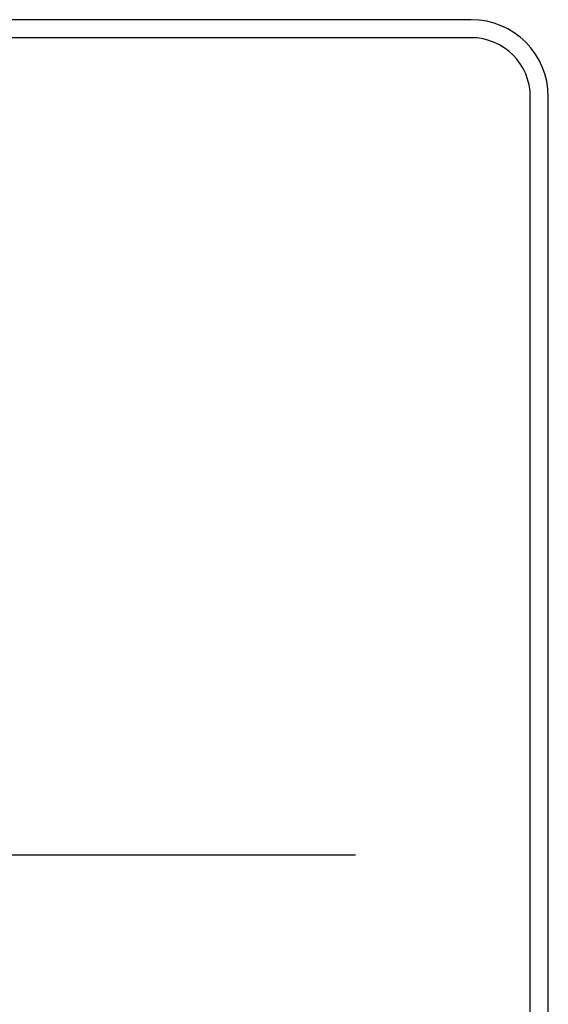
# Model space of a CAD drawing. Units: millimetres. Extents: x -18 to 526, y -18 to 611.
# Drawn here: x 167 to 188, y 231 to 270 of the extents above; entities that cross this region are included whole.
import ezdxf
from ezdxf.lldxf.tags import DXFTag

# ---------------------------------------------------------------- set-up
doc = ezdxf.new("R2010")
doc.units = ezdxf.units.MM
doc.layers.add('27711000_BRAUSEA', color=7, linetype='Continuous')
doc.layers.add('Default', color=7, linetype='Continuous')
tags = doc.linetypes.add('CENTER2', pattern=[28.575, 19.05, -3.175, 3.175, -3.175]).pattern_tags.tags
tags[10:11] = [DXFTag(74, 4), DXFTag(75, 0), DXFTag(340, '0'), DXFTag(46, 0.0), DXFTag(50, 0.0), DXFTag(44, 0.0), DXFTag(45, 0.0)]
tags[8:9] = [DXFTag(74, 4), DXFTag(75, 0), DXFTag(340, '0'), DXFTag(46, 0.0), DXFTag(50, 0.0), DXFTag(44, 0.0), DXFTag(45, 0.0)]
tags[6:7] = [DXFTag(74, 4), DXFTag(75, 0), DXFTag(340, '0'), DXFTag(46, 0.0), DXFTag(50, 0.0), DXFTag(44, 0.0), DXFTag(45, 0.0)]
tags[4:5] = [DXFTag(74, 4), DXFTag(75, 0), DXFTag(340, '0'), DXFTag(46, 0.0), DXFTag(50, 0.0), DXFTag(44, 0.0), DXFTag(45, 0.0)]

# ---------------------------------------------------------------- blocks, each defined once
blk = doc.blocks.new('SEANNOT_GROUP2')
at = {"layer": 'Default', "color": 7, "linetype": 'CENTER2'}
for p, q in [((175.285, 237.03), (135.285, 237.03)), ((180.285, 237.03), (170.285, 237.03))]:
    blk.add_line(p, q, dxfattribs=at)
blk = doc.blocks.new('SE2')
at = {"layer": '27711000_BRAUSEA', "color": 7, "linetype": 'Continuous'}
for p, q in [((184.785, 269.53), (125.785, 269.53)), ((184.785, 268.83), (125.785, 268.83)), ((187.085, 207.53), (187.085, 266.53)), ((187.785, 207.53), (187.785, 266.53))]:
    blk.add_line(p, q, dxfattribs=at)
for radius in [3, 2.3]:
    blk.add_arc((184.785, 266.53), radius, 0, 90, dxfattribs=at)

msp = doc.modelspace()

# ---------------------------------------------------------------- block references
at = {"layer": 'Default'}
for name in ['SE2', 'SEANNOT_GROUP2']:
    msp.add_blockref(name, (0, 0), dxfattribs=at)

doc.saveas('drawing.dxf')
